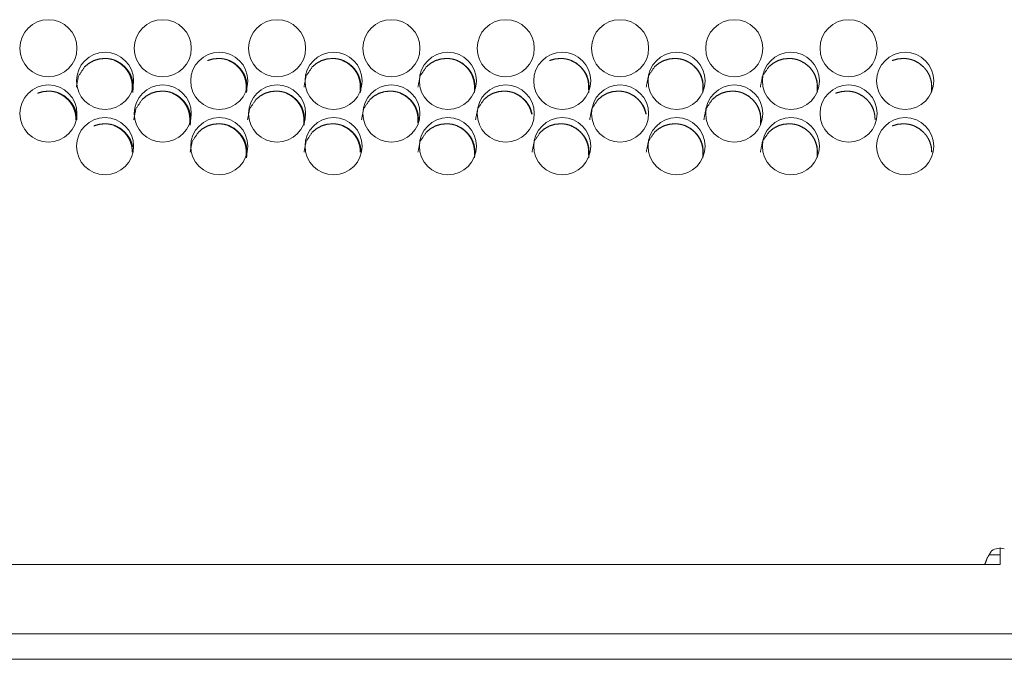
# Model space of a CAD drawing. Units: millimetres. Extents: x -7 to 9780, y -7 to 6404.
# Drawn here: x 9351 to 9472, y 2410 to 2488 of the extents above; entities that cross this region are included whole.
import ezdxf

# ---------------------------------------------------------------- set-up
doc = ezdxf.new("R2010")
doc.units = ezdxf.units.MM
doc.layers.add('Trimetric', color=7, linetype='Continuous')

msp = doc.modelspace()

# ---------------------------------------------------------------- linework, layer by layer
at = {"layer": 'Trimetric', "color": 151, "linetype": 'Continuous', "lineweight": 18}
for p, q in [((9471.51, 2423.44), (9471.51, 2423.14)), ((9471.51, 2422.64), (9471.51, 2421.44)), ((9187.58, 2421.44), (9469.54, 2421.44))]:
    msp.add_line(p, q, dxfattribs=at)
at = {"layer": 'Trimetric', "color": 193, "linetype": 'Continuous', "lineweight": 18}
for p, q in [((9730.51, 2412.94), (9224.91, 2412.94)), ((9629.21, 2409.84), (9325.22, 2409.84))]:
    msp.add_line(p, q, dxfattribs=at)
at = {"layer": 'Trimetric', "color": 151, "linetype": 'Continuous', "lineweight": 18}
for centre in [(9354.95, 2484.69), (9368.95, 2484.69), (9382.95, 2484.69), (9396.95, 2484.69), (9410.95, 2484.69), (9424.95, 2484.69), (9438.95, 2484.69), (9452.95, 2484.69), (9361.88, 2480.69), (9375.88, 2480.69), (9389.88, 2480.69), (9403.88, 2480.69), (9417.88, 2480.69), (9431.88, 2480.69), (9445.88, 2480.69), (9459.88, 2480.69), (9354.95, 2476.69), (9368.95, 2476.69), (9382.95, 2476.69), (9396.95, 2476.69), (9410.95, 2476.69), (9424.95, 2476.69), (9438.95, 2476.69), (9452.95, 2476.69), (9361.88, 2472.69), (9375.88, 2472.69), (9389.88, 2472.69), (9403.88, 2472.69), (9417.88, 2472.69), (9431.88, 2472.69), (9445.88, 2472.69), (9459.88, 2472.69)]:
    msp.add_circle(centre, 3.5, dxfattribs=at)
msp.add_arc((9471.51, 2421.44), 2, 75.5225, 121.7883, dxfattribs=at)
for points, knots in [([(9365.27, 2479.25), (9365.34, 2479.94), (9365.27, 2480.64), (9365.08, 2481.28), (9364.94, 2481.59), (9364.76, 2481.87), (9364.55, 2482.15), (9364.32, 2482.41), (9363.78, 2482.86), (9363.19, 2483.18), (9362.87, 2483.29), (9362.55, 2483.37), (9362.21, 2483.42), (9361.85, 2483.44), (9361.16, 2483.37), (9360.52, 2483.18), (9359.93, 2482.86), (9359.39, 2482.41), (9358.63, 2481.28), (9358.37, 2479.94)], [0, 0, 0.058929, 0.11925, 0.177082, 0.205857, 0.234912, 0.264529, 0.295009, 0.355168, 0.412778, 0.441426, 0.470371, 0.499854, 0.530218, 0.59023, 0.647751, 0.705277, 0.76526, 0.882541, 1, 1]), ([(9365.21, 2479.61), (9365.22, 2479.94), (9365.22, 2480.14), (9365.2, 2480.34), (9365.17, 2480.54), (9365.14, 2480.73), (9365.09, 2480.92), (9365.03, 2481.1), (9364.97, 2481.28), (9364.89, 2481.46), (9364.8, 2481.63), (9364.7, 2481.79), (9364.59, 2481.96), (9364.47, 2482.11), (9364.34, 2482.27), (9364.2, 2482.41), (9364.05, 2482.55), (9363.9, 2482.69), (9363.74, 2482.8), (9363.58, 2482.92), (9363.42, 2483.01), (9363.25, 2483.1), (9363.07, 2483.18)], [0, 0, 0.074158, 0.119845, 0.16546, 0.209677, 0.253847, 0.297147, 0.340413, 0.383316, 0.426265, 0.469443, 0.512635, 0.556699, 0.600748, 0.646222, 0.6916, 0.737238, 0.782696, 0.826812, 0.870836, 0.913976, 0.95719, 1, 1]), ([(9379.21, 2479.25), (9379.27, 2479.94), (9379.21, 2480.64), (9379.02, 2481.28), (9378.88, 2481.59), (9378.7, 2481.87), (9378.49, 2482.15), (9378.25, 2482.41), (9377.72, 2482.86), (9377.13, 2483.18), (9376.81, 2483.29), (9376.48, 2483.37), (9376.14, 2483.42), (9375.79, 2483.44), (9375.09, 2483.37), (9374.45, 2483.18)], [0, 0, 0.090913, 0.183975, 0.273204, 0.317639, 0.362467, 0.408163, 0.45525, 0.548069, 0.637032, 0.681315, 0.725975, 0.771552, 0.818487, 0.911168, 1, 1]), ([(9379.16, 2479.6), (9379.17, 2479.94), (9379.17, 2480.14), (9379.15, 2480.34), (9379.13, 2480.54), (9379.09, 2480.73), (9379.04, 2480.92), (9378.99, 2481.1), (9378.92, 2481.28), (9378.84, 2481.46), (9378.75, 2481.63), (9378.65, 2481.79), (9378.54, 2481.96), (9378.42, 2482.11), (9378.29, 2482.27), (9378.15, 2482.41), (9378.01, 2482.55), (9377.85, 2482.69), (9377.7, 2482.8), (9377.53, 2482.92), (9377.37, 2483.01), (9377.2, 2483.1), (9377.02, 2483.18)], [0, 0, 0.074923, 0.120554, 0.166126, 0.210272, 0.254418, 0.297669, 0.340884, 0.383737, 0.426636, 0.469832, 0.512973, 0.556986, 0.600983, 0.646404, 0.691832, 0.737309, 0.782826, 0.826891, 0.870986, 0.914076, 0.95724, 1, 1]), ([(9393.17, 2479.25), (9393.23, 2479.94), (9393.16, 2480.64), (9392.97, 2481.28), (9392.83, 2481.59), (9392.65, 2481.87), (9392.45, 2482.15), (9392.21, 2482.41), (9391.67, 2482.86), (9391.08, 2483.18), (9390.76, 2483.29), (9390.43, 2483.37), (9390.09, 2483.42), (9389.74, 2483.44), (9389.04, 2483.37), (9388.4, 2483.18), (9387.81, 2482.86), (9387.27, 2482.41), (9386.51, 2481.28), (9386.25, 2479.94)], [0, 0, 0.058867, 0.119125, 0.176917, 0.205665, 0.234721, 0.264309, 0.294836, 0.354981, 0.412635, 0.441309, 0.470281, 0.499792, 0.530183, 0.590251, 0.647879, 0.7054, 0.765412, 0.882643, 1, 1]), ([(9393.13, 2479.6), (9393.14, 2479.94), (9393.14, 2480.14), (9393.12, 2480.34), (9393.1, 2480.54), (9393.06, 2480.73), (9393.01, 2480.92), (9392.95, 2481.1), (9392.89, 2481.28), (9392.81, 2481.46), (9392.72, 2481.63), (9392.62, 2481.79), (9392.51, 2481.96), (9392.39, 2482.11), (9392.26, 2482.27), (9392.12, 2482.41), (9391.97, 2482.55), (9391.82, 2482.69), (9391.66, 2482.8), (9391.5, 2482.92), (9391.33, 2483.01), (9391.16, 2483.1), (9390.99, 2483.18)], [0, 0, 0.07562, 0.121203, 0.166723, 0.210819, 0.254915, 0.29808, 0.341246, 0.384102, 0.426952, 0.470099, 0.513191, 0.557154, 0.601191, 0.64656, 0.691936, 0.737361, 0.782939, 0.826954, 0.870998, 0.914039, 0.957154, 1, 1]), ([(9407.13, 2479.25), (9407.19, 2479.94), (9407.13, 2480.64), (9406.94, 2481.28), (9406.79, 2481.59), (9406.62, 2481.87), (9406.41, 2482.15), (9406.17, 2482.41), (9405.63, 2482.86), (9405.04, 2483.18), (9404.72, 2483.29), (9404.4, 2483.37), (9404.06, 2483.42), (9403.7, 2483.44), (9403, 2483.37), (9402.36, 2483.18), (9401.77, 2482.86), (9401.23, 2482.41), (9400.47, 2481.28), (9400.21, 2479.94)], [0, 0, 0.058849, 0.119089, 0.17686, 0.205596, 0.234641, 0.264218, 0.294733, 0.354898, 0.41258, 0.441243, 0.470204, 0.49976, 0.530196, 0.590241, 0.647901, 0.705449, 0.765438, 0.882688, 1, 1]), ([(9407.11, 2479.6), (9407.12, 2479.94), (9407.12, 2480.14), (9407.1, 2480.34), (9407.07, 2480.54), (9407.04, 2480.73), (9406.99, 2480.92), (9406.93, 2481.1), (9406.87, 2481.28), (9406.79, 2481.46), (9406.7, 2481.63), (9406.6, 2481.79), (9406.49, 2481.96), (9406.37, 2482.11), (9406.24, 2482.27), (9406.1, 2482.41), (9405.95, 2482.55), (9405.8, 2482.69), (9405.64, 2482.8), (9405.48, 2482.92), (9405.31, 2483.01), (9405.14, 2483.1), (9404.97, 2483.18)], [0, 0, 0.076389, 0.121922, 0.167394, 0.211443, 0.255463, 0.298618, 0.341737, 0.384548, 0.427352, 0.470453, 0.513575, 0.55749, 0.60139, 0.646711, 0.69214, 0.737516, 0.783045, 0.827012, 0.87101, 0.914132, 0.9572, 1, 1]), ([(9421.11, 2479.25), (9421.17, 2479.94), (9421.1, 2480.64), (9420.91, 2481.28), (9420.77, 2481.59), (9420.59, 2481.87), (9420.38, 2482.15), (9420.14, 2482.41), (9419.61, 2482.86), (9419.01, 2483.18), (9418.7, 2483.29), (9418.37, 2483.37), (9418.03, 2483.42), (9417.67, 2483.44), (9416.98, 2483.37), (9416.33, 2483.18)], [0, 0, 0.090798, 0.183741, 0.272875, 0.317249, 0.362062, 0.407696, 0.454778, 0.547673, 0.63667, 0.680975, 0.725659, 0.771261, 0.81822, 0.911036, 1, 1]), ([(9421.1, 2479.59), (9421.11, 2479.94), (9421.11, 2480.14), (9421.09, 2480.34), (9421.06, 2480.54), (9421.03, 2480.73), (9420.98, 2480.92), (9420.92, 2481.1), (9420.85, 2481.28), (9420.78, 2481.46), (9420.69, 2481.63), (9420.59, 2481.79), (9420.48, 2481.96), (9420.36, 2482.11), (9420.23, 2482.27), (9420.09, 2482.41), (9419.94, 2482.55), (9419.78, 2482.69), (9419.63, 2482.8), (9419.47, 2482.92), (9419.3, 2483.01), (9419.13, 2483.1), (9418.95, 2483.18)], [0, 0, 0.07712, 0.122601, 0.168025, 0.212026, 0.256028, 0.299137, 0.34221, 0.384976, 0.427734, 0.470789, 0.513865, 0.557734, 0.601677, 0.64695, 0.692228, 0.737664, 0.783144, 0.827065, 0.871016, 0.914092, 0.957245, 1, 1]), ([(9435.09, 2479.25), (9435.15, 2479.94), (9435.09, 2480.64), (9434.9, 2481.28), (9434.75, 2481.59), (9434.58, 2481.87), (9434.37, 2482.15), (9434.13, 2482.41), (9433.59, 2482.86), (9433, 2483.18), (9432.68, 2483.29), (9432.35, 2483.37), (9432.01, 2483.42), (9431.66, 2483.44), (9430.96, 2483.37), (9430.31, 2483.18), (9429.72, 2482.86), (9429.18, 2482.41), (9428.42, 2481.28), (9428.16, 2479.94)], [0, 0, 0.058816, 0.119022, 0.17676, 0.205505, 0.234533, 0.264127, 0.294625, 0.3548, 0.4125, 0.441199, 0.470199, 0.499739, 0.530158, 0.590281, 0.647964, 0.705529, 0.765528, 0.882744, 1, 1]), ([(9435.09, 2479.59), (9435.11, 2479.94), (9435.1, 2480.14), (9435.09, 2480.34), (9435.06, 2480.54), (9435.02, 2480.73), (9434.98, 2480.92), (9434.92, 2481.1), (9434.85, 2481.28), (9434.77, 2481.46), (9434.68, 2481.63), (9434.59, 2481.79), (9434.47, 2481.96), (9434.35, 2482.11), (9434.22, 2482.27), (9434.08, 2482.41), (9433.94, 2482.55), (9433.78, 2482.69), (9433.62, 2482.8), (9433.46, 2482.92), (9433.3, 2483.01), (9433.13, 2483.1), (9432.95, 2483.18)], [0, 0, 0.077906, 0.123348, 0.168727, 0.212687, 0.256646, 0.299713, 0.342746, 0.38547, 0.428187, 0.471201, 0.514235, 0.558062, 0.601963, 0.647192, 0.692529, 0.73792, 0.783357, 0.827236, 0.871144, 0.914305, 0.957286, 1, 1]), ([(9449.08, 2479.25), (9449.14, 2479.94), (9449.08, 2480.64), (9448.88, 2481.28), (9448.74, 2481.59), (9448.56, 2481.87), (9448.36, 2482.15), (9448.12, 2482.41), (9447.58, 2482.86), (9446.98, 2483.18), (9446.67, 2483.29), (9446.34, 2483.37), (9446, 2483.42), (9445.64, 2483.44), (9444.94, 2483.37), (9444.3, 2483.18), (9443.71, 2482.86), (9443.17, 2482.41), (9442.4, 2481.28), (9442.14, 2479.94)], [0, 0, 0.058799, 0.118988, 0.176731, 0.205469, 0.234492, 0.26408, 0.294572, 0.354735, 0.412423, 0.441117, 0.470111, 0.499701, 0.53017, 0.590282, 0.647952, 0.705556, 0.765543, 0.882767, 1, 1]), ([(9449.1, 2479.58), (9449.11, 2479.94), (9449.11, 2480.14), (9449.09, 2480.34), (9449.06, 2480.54), (9449.03, 2480.73), (9448.98, 2480.92), (9448.92, 2481.1), (9448.86, 2481.28), (9448.78, 2481.46), (9448.69, 2481.63), (9448.59, 2481.79), (9448.48, 2481.96), (9448.36, 2482.11), (9448.23, 2482.27), (9448.09, 2482.41), (9447.94, 2482.55), (9447.78, 2482.69), (9447.63, 2482.8), (9447.46, 2482.92), (9447.3, 2483.01), (9447.13, 2483.1), (9446.95, 2483.18)], [0, 0, 0.078676, 0.124072, 0.169407, 0.213323, 0.257211, 0.300235, 0.343269, 0.385899, 0.428634, 0.471605, 0.514596, 0.55838, 0.602237, 0.647421, 0.692713, 0.738059, 0.783451, 0.827403, 0.871268, 0.91426, 0.957329, 1, 1]), ([(9463.07, 2479.25), (9463.13, 2479.94), (9463.07, 2480.64), (9462.88, 2481.28), (9462.73, 2481.59), (9462.56, 2481.87), (9462.35, 2482.15), (9462.11, 2482.41), (9461.57, 2482.86), (9460.98, 2483.18), (9460.66, 2483.29), (9460.33, 2483.37), (9459.99, 2483.42), (9459.64, 2483.44), (9458.94, 2483.37), (9458.29, 2483.18)], [0, 0, 0.090742, 0.183628, 0.272707, 0.317054, 0.361839, 0.407498, 0.454609, 0.547448, 0.636466, 0.680745, 0.725486, 0.771147, 0.818164, 0.910923, 1, 1]), ([(9463.1, 2479.58), (9463.12, 2479.94), (9463.11, 2480.14), (9463.1, 2480.34), (9463.07, 2480.54), (9463.04, 2480.73), (9462.99, 2480.92), (9462.93, 2481.1), (9462.86, 2481.28), (9462.78, 2481.46), (9462.69, 2481.63), (9462.6, 2481.79), (9462.48, 2481.96), (9462.37, 2482.11), (9462.23, 2482.27), (9462.09, 2482.41), (9461.95, 2482.55), (9461.79, 2482.69), (9461.63, 2482.8), (9461.47, 2482.92), (9461.31, 2483.01), (9461.13, 2483.1), (9460.96, 2483.18)], [0, 0, 0.079527, 0.124879, 0.17017, 0.214044, 0.257917, 0.3009, 0.343849, 0.386489, 0.429183, 0.472113, 0.515063, 0.558805, 0.60262, 0.64776, 0.693008, 0.738311, 0.783659, 0.827569, 0.871392, 0.914342, 0.95737, 1, 1]), ([(9358.44, 2475.94), (9358.38, 2476.64), (9358.19, 2477.28), (9358.04, 2477.59), (9357.87, 2477.87), (9357.66, 2478.15), (9357.42, 2478.41), (9356.88, 2478.86), (9356.29, 2479.18), (9355.98, 2479.29), (9355.65, 2479.37), (9355.31, 2479.42), (9354.96, 2479.44), (9354.27, 2479.37), (9353.62, 2479.18)], [0, 0, 0.102475, 0.200746, 0.249567, 0.298926, 0.349241, 0.401021, 0.503147, 0.601017, 0.649684, 0.698764, 0.748852, 0.800434, 0.902289, 1, 1]), ([(9358.32, 2475.94), (9358.3, 2476.34), (9358.27, 2476.54), (9358.24, 2476.73), (9358.19, 2476.92), (9358.13, 2477.1), (9358.06, 2477.28), (9357.99, 2477.46), (9357.9, 2477.63), (9357.8, 2477.79), (9357.69, 2477.96), (9357.57, 2478.11), (9357.44, 2478.27), (9357.3, 2478.41), (9357.15, 2478.55), (9357, 2478.69), (9356.84, 2478.8), (9356.68, 2478.92), (9356.52, 2479.01), (9356.35, 2479.1), (9356.17, 2479.18)], [0, 0, 0.098588, 0.146343, 0.194067, 0.240853, 0.2876, 0.333956, 0.380361, 0.427014, 0.473764, 0.521318, 0.568879, 0.617909, 0.667049, 0.716243, 0.765481, 0.81302, 0.860587, 0.907199, 0.953891, 1, 1]), ([(9372.31, 2475.25), (9372.37, 2475.94), (9372.31, 2476.64), (9372.12, 2477.28), (9371.97, 2477.59), (9371.8, 2477.87), (9371.59, 2478.15), (9371.35, 2478.41), (9370.81, 2478.86), (9370.22, 2479.18), (9369.91, 2479.29), (9369.58, 2479.37), (9369.24, 2479.42), (9368.89, 2479.44), (9368.19, 2479.37), (9367.55, 2479.18), (9366.96, 2478.86), (9366.43, 2478.41), (9365.66, 2477.28), (9365.4, 2475.94)], [0, 0, 0.058907, 0.119207, 0.177053, 0.205808, 0.234854, 0.264463, 0.294973, 0.355072, 0.412716, 0.441356, 0.470348, 0.499824, 0.530235, 0.590231, 0.647787, 0.705304, 0.765314, 0.882562, 1, 1]), ([(9372.25, 2475.56), (9372.27, 2475.94), (9372.26, 2476.14), (9372.24, 2476.34), (9372.22, 2476.54), (9372.18, 2476.73), (9372.14, 2476.92), (9372.08, 2477.1), (9372.01, 2477.28), (9371.93, 2477.46), (9371.84, 2477.63), (9371.74, 2477.79), (9371.63, 2477.96), (9371.52, 2478.11), (9371.38, 2478.27), (9371.24, 2478.41), (9371.1, 2478.55), (9370.94, 2478.69), (9370.79, 2478.8), (9370.62, 2478.92), (9370.46, 2479.01), (9370.29, 2479.1), (9370.12, 2479.18)], [0, 0, 0.083115, 0.128351, 0.173529, 0.217293, 0.261056, 0.303897, 0.346738, 0.389272, 0.431799, 0.474554, 0.517397, 0.560977, 0.604564, 0.649592, 0.694626, 0.739709, 0.784832, 0.828516, 0.872107, 0.91495, 0.95761, 1, 1]), ([(9386.26, 2475.25), (9386.32, 2475.94), (9386.25, 2476.64), (9386.06, 2477.28), (9385.92, 2477.59), (9385.74, 2477.87), (9385.54, 2478.15), (9385.3, 2478.41), (9384.76, 2478.86), (9384.17, 2479.18), (9383.85, 2479.29), (9383.53, 2479.37), (9383.19, 2479.42), (9382.83, 2479.44), (9382.14, 2479.37), (9381.49, 2479.18), (9380.9, 2478.86), (9380.37, 2478.41), (9379.6, 2477.28), (9379.34, 2475.94)], [0, 0, 0.058883, 0.119158, 0.17696, 0.2057, 0.234761, 0.264356, 0.29485, 0.355007, 0.412672, 0.441297, 0.470276, 0.499793, 0.530189, 0.590212, 0.647848, 0.705386, 0.765366, 0.88262, 1, 1]), ([(9386.21, 2475.56), (9386.23, 2475.94), (9386.22, 2476.14), (9386.21, 2476.34), (9386.18, 2476.54), (9386.14, 2476.73), (9386.1, 2476.92), (9386.04, 2477.1), (9385.97, 2477.28), (9385.89, 2477.46), (9385.8, 2477.63), (9385.7, 2477.79), (9385.59, 2477.96), (9385.48, 2478.11), (9385.34, 2478.27), (9385.2, 2478.41), (9385.06, 2478.55), (9384.9, 2478.69), (9384.75, 2478.8), (9384.58, 2478.92), (9384.42, 2479.01), (9384.25, 2479.1), (9384.07, 2479.18)], [0, 0, 0.083808, 0.128997, 0.174126, 0.217842, 0.261558, 0.304351, 0.347146, 0.389633, 0.432114, 0.47489, 0.517611, 0.561225, 0.604765, 0.649743, 0.694728, 0.739868, 0.784942, 0.828578, 0.872243, 0.914914, 0.957657, 1, 1]), ([(9400.23, 2475.33), (9400.28, 2475.94), (9400.21, 2476.64), (9400.02, 2477.28), (9399.88, 2477.59), (9399.7, 2477.87), (9399.5, 2478.15), (9399.26, 2478.41), (9398.72, 2478.86), (9398.13, 2479.18), (9397.81, 2479.29), (9397.48, 2479.37), (9397.14, 2479.42), (9396.79, 2479.44), (9396.09, 2479.37), (9395.45, 2479.18), (9394.86, 2478.86), (9394.32, 2478.41), (9393.55, 2477.28), (9393.3, 2475.94)], [0, 0, 0.052195, 0.112871, 0.171057, 0.200013, 0.229239, 0.259064, 0.289762, 0.350363, 0.408412, 0.437282, 0.466453, 0.496223, 0.526879, 0.587358, 0.645377, 0.703349, 0.763772, 0.881839, 1, 1]), ([(9400.18, 2475.56), (9400.2, 2475.94), (9400.2, 2476.14), (9400.18, 2476.34), (9400.15, 2476.54), (9400.12, 2476.73), (9400.07, 2476.92), (9400.01, 2477.1), (9399.94, 2477.28), (9399.87, 2477.46), (9399.78, 2477.63), (9399.68, 2477.79), (9399.57, 2477.96), (9399.45, 2478.11), (9399.32, 2478.27), (9399.18, 2478.41), (9399.03, 2478.55), (9398.87, 2478.69), (9398.72, 2478.8), (9398.56, 2478.92), (9398.39, 2479.01), (9398.22, 2479.1), (9398.05, 2479.18)], [0, 0, 0.084549, 0.129685, 0.174764, 0.218431, 0.262098, 0.304879, 0.347626, 0.390014, 0.432508, 0.475168, 0.517916, 0.561482, 0.604973, 0.649901, 0.694937, 0.739921, 0.785056, 0.828643, 0.87226, 0.915008, 0.957704, 1, 1]), ([(9414.19, 2476.62), (9413.99, 2477.28), (9413.85, 2477.59), (9413.67, 2477.87), (9413.47, 2478.15), (9413.23, 2478.41), (9412.69, 2478.86), (9412.1, 2479.18), (9411.78, 2479.29), (9411.45, 2479.37), (9411.11, 2479.42), (9410.76, 2479.44), (9410.06, 2479.37), (9409.41, 2479.18), (9408.82, 2478.86), (9408.29, 2478.41), (9407.52, 2477.28), (9407.26, 2475.94)], [0, 0, 0.066903, 0.099457, 0.132375, 0.165934, 0.200518, 0.268706, 0.33408, 0.366564, 0.39945, 0.432883, 0.467442, 0.535493, 0.600837, 0.666124, 0.734161, 0.867046, 1, 1]), ([(9414.12, 2476.62), (9414.1, 2476.73), (9414.05, 2476.92), (9414, 2477.1), (9413.93, 2477.28), (9413.85, 2477.46), (9413.76, 2477.63), (9413.66, 2477.79), (9413.55, 2477.96), (9413.43, 2478.11), (9413.3, 2478.27), (9413.16, 2478.41), (9413.01, 2478.55), (9412.86, 2478.69), (9412.7, 2478.8), (9412.54, 2478.92), (9412.37, 2479.01), (9412.2, 2479.1), (9412.03, 2479.18)], [0, 0, 0.032609, 0.088679, 0.144703, 0.200258, 0.25595, 0.311949, 0.367877, 0.424975, 0.482092, 0.540975, 0.599867, 0.658963, 0.718117, 0.775243, 0.832407, 0.888434, 0.944391, 1, 1]), ([(9428.17, 2476.62), (9427.97, 2477.28), (9427.83, 2477.59), (9427.65, 2477.87), (9427.44, 2478.15), (9427.21, 2478.41), (9426.67, 2478.86), (9426.07, 2479.18), (9425.76, 2479.29), (9425.43, 2479.37), (9425.09, 2479.42), (9424.73, 2479.44), (9424.04, 2479.37), (9423.39, 2479.18), (9422.8, 2478.86), (9422.26, 2478.41), (9421.49, 2477.28), (9421.24, 2475.94)], [0, 0, 0.066883, 0.099455, 0.132329, 0.165917, 0.200448, 0.268664, 0.334018, 0.366553, 0.399429, 0.432916, 0.467464, 0.535559, 0.600945, 0.666212, 0.734229, 0.867074, 1, 1]), ([(9428.12, 2476.62), (9428.09, 2476.73), (9428.05, 2476.92), (9427.99, 2477.1), (9427.92, 2477.28), (9427.84, 2477.46), (9427.75, 2477.63), (9427.66, 2477.79), (9427.55, 2477.96), (9427.43, 2478.11), (9427.29, 2478.27), (9427.15, 2478.41), (9427.01, 2478.55), (9426.85, 2478.69), (9426.7, 2478.8), (9426.53, 2478.92), (9426.37, 2479.01), (9426.2, 2479.1), (9426.02, 2479.18)], [0, 0, 0.032602, 0.088659, 0.14467, 0.20028, 0.255881, 0.311868, 0.367882, 0.424967, 0.48207, 0.540941, 0.599951, 0.659033, 0.718029, 0.775294, 0.832445, 0.888459, 0.944403, 1, 1]), ([(9442.15, 2475.25), (9442.22, 2475.94), (9442.15, 2476.64), (9441.96, 2477.28), (9441.81, 2477.59), (9441.64, 2477.87), (9441.43, 2478.15), (9441.19, 2478.41), (9440.65, 2478.86), (9440.06, 2479.18), (9439.74, 2479.29), (9439.42, 2479.37), (9439.07, 2479.42), (9438.72, 2479.44), (9438.02, 2479.37), (9437.38, 2479.18), (9436.78, 2478.86), (9436.25, 2478.41), (9435.48, 2477.28), (9435.22, 2475.94)], [0, 0, 0.058809, 0.119008, 0.176752, 0.205481, 0.234506, 0.264096, 0.294591, 0.354758, 0.412451, 0.441147, 0.470143, 0.499679, 0.530151, 0.590267, 0.647939, 0.705554, 0.765546, 0.882747, 1, 1]), ([(9442.16, 2475.54), (9442.18, 2475.94), (9442.17, 2476.14), (9442.16, 2476.34), (9442.13, 2476.54), (9442.1, 2476.73), (9442.05, 2476.92), (9441.99, 2477.1), (9441.92, 2477.28), (9441.84, 2477.46), (9441.76, 2477.63), (9441.66, 2477.79), (9441.55, 2477.96), (9441.43, 2478.11), (9441.29, 2478.27), (9441.15, 2478.41), (9441.01, 2478.55), (9440.85, 2478.69), (9440.7, 2478.8), (9440.53, 2478.92), (9440.37, 2479.01), (9440.2, 2479.1), (9440.02, 2479.18)], [0, 0, 0.086865, 0.131865, 0.176804, 0.220336, 0.263869, 0.306518, 0.349132, 0.391441, 0.433744, 0.47634, 0.518956, 0.562388, 0.605833, 0.650623, 0.695519, 0.74047, 0.785466, 0.828918, 0.872521, 0.915138, 0.957701, 1, 1]), ([(9456.14, 2476.62), (9455.95, 2477.28), (9455.81, 2477.59), (9455.63, 2477.87), (9455.42, 2478.15), (9455.18, 2478.41), (9454.64, 2478.86), (9454.05, 2479.18), (9453.73, 2479.29), (9453.41, 2479.37), (9453.06, 2479.42), (9452.71, 2479.44), (9452.01, 2479.37), (9451.36, 2479.18)], [0, 0, 0.111247, 0.165424, 0.22016, 0.275963, 0.333542, 0.447008, 0.555805, 0.609921, 0.664603, 0.720409, 0.777873, 0.891242, 1, 1]), ([(9456.19, 2475.94), (9456.16, 2476.34), (9456.14, 2476.54), (9456.1, 2476.73), (9456.05, 2476.92), (9456, 2477.1), (9455.93, 2477.28), (9455.85, 2477.46), (9455.76, 2477.63), (9455.66, 2477.79), (9455.55, 2477.96), (9455.43, 2478.11), (9455.3, 2478.27), (9455.16, 2478.41), (9455.01, 2478.55), (9454.86, 2478.69), (9454.7, 2478.8), (9454.54, 2478.92), (9454.37, 2479.01), (9454.2, 2479.1), (9454.03, 2479.18)], [0, 0, 0.098407, 0.146073, 0.19374, 0.240439, 0.2871, 0.333427, 0.379813, 0.426454, 0.473035, 0.520681, 0.568155, 0.617302, 0.666462, 0.715682, 0.764951, 0.812529, 0.860273, 0.906937, 0.953684, 1, 1]), ([(9365.27, 2472.62), (9365.08, 2473.28), (9364.94, 2473.59), (9364.76, 2473.87), (9364.55, 2474.15), (9364.32, 2474.41), (9363.78, 2474.86), (9363.19, 2475.18), (9362.87, 2475.29), (9362.55, 2475.37), (9362.21, 2475.42), (9361.85, 2475.44), (9361.16, 2475.37), (9360.52, 2475.18)], [0, 0, 0.111554, 0.165848, 0.220695, 0.276602, 0.334139, 0.447701, 0.556451, 0.610529, 0.665168, 0.720825, 0.778141, 0.891426, 1, 1]), ([(9365.22, 2471.94), (9365.2, 2472.34), (9365.17, 2472.54), (9365.14, 2472.73), (9365.09, 2472.92), (9365.03, 2473.1), (9364.97, 2473.28), (9364.89, 2473.46), (9364.8, 2473.63), (9364.7, 2473.79), (9364.59, 2473.96), (9364.47, 2474.11), (9364.34, 2474.27), (9364.2, 2474.41), (9364.05, 2474.55), (9363.9, 2474.69), (9363.74, 2474.8), (9363.58, 2474.92), (9363.42, 2475.01), (9363.25, 2475.1), (9363.07, 2475.18)], [0, 0, 0.098552, 0.146315, 0.194026, 0.240798, 0.287532, 0.333875, 0.380267, 0.426907, 0.473561, 0.521191, 0.568739, 0.617859, 0.666875, 0.716172, 0.765274, 0.812927, 0.860481, 0.90708, 0.953758, 1, 1]), ([(9379.21, 2471.25), (9379.27, 2471.94), (9379.21, 2472.64), (9379.02, 2473.28), (9378.88, 2473.59), (9378.7, 2473.87), (9378.49, 2474.15), (9378.25, 2474.41), (9377.72, 2474.86), (9377.13, 2475.18), (9376.81, 2475.29), (9376.48, 2475.37), (9376.14, 2475.42), (9375.79, 2475.44), (9375.09, 2475.37), (9374.45, 2475.18), (9373.86, 2474.86), (9373.32, 2474.41), (9372.56, 2473.28), (9372.3, 2471.94)], [0, 0, 0.058893, 0.119178, 0.176994, 0.205766, 0.234805, 0.264407, 0.294909, 0.355037, 0.412667, 0.441353, 0.470283, 0.499808, 0.530212, 0.59025, 0.647791, 0.705344, 0.765339, 0.882591, 1, 1]), ([(9379.16, 2471.6), (9379.17, 2471.94), (9379.17, 2472.14), (9379.15, 2472.34), (9379.13, 2472.54), (9379.09, 2472.73), (9379.04, 2472.92), (9378.99, 2473.1), (9378.92, 2473.28), (9378.84, 2473.46), (9378.75, 2473.63), (9378.65, 2473.79), (9378.54, 2473.96), (9378.42, 2474.11), (9378.29, 2474.27), (9378.15, 2474.41), (9378.01, 2474.55), (9377.85, 2474.69), (9377.7, 2474.8), (9377.53, 2474.92), (9377.37, 2475.01), (9377.2, 2475.1), (9377.02, 2475.18)], [0, 0, 0.074923, 0.120553, 0.166126, 0.210272, 0.254418, 0.297668, 0.340883, 0.383736, 0.426635, 0.469832, 0.512973, 0.557016, 0.600984, 0.646405, 0.691832, 0.737309, 0.782827, 0.826891, 0.870986, 0.914077, 0.95724, 1, 1]), ([(9393.23, 2471.94), (9393.16, 2472.64), (9392.97, 2473.28), (9392.83, 2473.59), (9392.65, 2473.87), (9392.45, 2474.15), (9392.21, 2474.41), (9391.67, 2474.86), (9391.08, 2475.18), (9390.76, 2475.29), (9390.43, 2475.37), (9390.09, 2475.42), (9389.74, 2475.44), (9389.04, 2475.37), (9388.4, 2475.18), (9387.81, 2474.86), (9387.27, 2474.41), (9386.51, 2473.28), (9386.25, 2471.94)], [0, 0, 0.064027, 0.125449, 0.15598, 0.186854, 0.218293, 0.250729, 0.314635, 0.375896, 0.406362, 0.437147, 0.468504, 0.500796, 0.56462, 0.625849, 0.686974, 0.75074, 0.875303, 1, 1]), ([(9393.14, 2471.94), (9393.12, 2472.34), (9393.1, 2472.54), (9393.06, 2472.73), (9393.01, 2472.92), (9392.95, 2473.1), (9392.89, 2473.28), (9392.81, 2473.46), (9392.72, 2473.63), (9392.62, 2473.79), (9392.51, 2473.96), (9392.39, 2474.11), (9392.26, 2474.27), (9392.12, 2474.41), (9391.97, 2474.55), (9391.82, 2474.69), (9391.66, 2474.8), (9391.5, 2474.92), (9391.33, 2475.01), (9391.16, 2475.1), (9390.99, 2475.18)], [0, 0, 0.098489, 0.146196, 0.193902, 0.240602, 0.287303, 0.333669, 0.380027, 0.426707, 0.473328, 0.520924, 0.568535, 0.617619, 0.66671, 0.715855, 0.765165, 0.812784, 0.860435, 0.907001, 0.953645, 1, 1]), ([(9407.13, 2471.25), (9407.19, 2471.94), (9407.13, 2472.64), (9406.94, 2473.28), (9406.79, 2473.59), (9406.62, 2473.87), (9406.41, 2474.15), (9406.17, 2474.41), (9405.63, 2474.86), (9405.04, 2475.18), (9404.72, 2475.29), (9404.4, 2475.37), (9404.06, 2475.42), (9403.7, 2475.44), (9403, 2475.37), (9402.36, 2475.18), (9401.77, 2474.86), (9401.23, 2474.41), (9400.47, 2473.28), (9400.21, 2471.94)], [0, 0, 0.058849, 0.119089, 0.176873, 0.205596, 0.234641, 0.264218, 0.294733, 0.354898, 0.412579, 0.441242, 0.470203, 0.499759, 0.530195, 0.590239, 0.647896, 0.70545, 0.765439, 0.882689, 1, 1]), ([(9407.11, 2471.6), (9407.12, 2471.94), (9407.12, 2472.14), (9407.1, 2472.34), (9407.07, 2472.54), (9407.04, 2472.73), (9406.99, 2472.92), (9406.93, 2473.1), (9406.87, 2473.28), (9406.79, 2473.46), (9406.7, 2473.63), (9406.6, 2473.79), (9406.49, 2473.96), (9406.37, 2474.11), (9406.24, 2474.27), (9406.1, 2474.41), (9405.95, 2474.55), (9405.8, 2474.69), (9405.64, 2474.8), (9405.48, 2474.92), (9405.31, 2475.01), (9405.14, 2475.1), (9404.97, 2475.18)], [0, 0, 0.076355, 0.12189, 0.167363, 0.211413, 0.255435, 0.298592, 0.341713, 0.384525, 0.427331, 0.470433, 0.513556, 0.557504, 0.601376, 0.646698, 0.692129, 0.737507, 0.783037, 0.827006, 0.871005, 0.914129, 0.957198, 1, 1]), ([(9421.11, 2471.25), (9421.17, 2471.94), (9421.1, 2472.64), (9420.91, 2473.28), (9420.77, 2473.59), (9420.59, 2473.87), (9420.38, 2474.15), (9420.14, 2474.41), (9419.61, 2474.86), (9419.01, 2475.18), (9418.7, 2475.29), (9418.37, 2475.37), (9418.03, 2475.42), (9417.67, 2475.44), (9416.98, 2475.37), (9416.33, 2475.18), (9415.74, 2474.86), (9415.2, 2474.41), (9414.44, 2473.28), (9414.18, 2471.94)], [0, 0, 0.05883, 0.11905, 0.176815, 0.205553, 0.234589, 0.264156, 0.294661, 0.35485, 0.412513, 0.441219, 0.470171, 0.499717, 0.530143, 0.590281, 0.647918, 0.705504, 0.765473, 0.882716, 1, 1]), ([(9421.1, 2471.59), (9421.11, 2471.94), (9421.11, 2472.14), (9421.09, 2472.34), (9421.06, 2472.54), (9421.03, 2472.73), (9420.98, 2472.92), (9420.92, 2473.1), (9420.85, 2473.28), (9420.78, 2473.46), (9420.69, 2473.63), (9420.59, 2473.79), (9420.48, 2473.96), (9420.36, 2474.11), (9420.23, 2474.27), (9420.09, 2474.41), (9419.94, 2474.55), (9419.78, 2474.69), (9419.63, 2474.8), (9419.47, 2474.92), (9419.3, 2475.01), (9419.13, 2475.1), (9418.95, 2475.18)], [0, 0, 0.077119, 0.122601, 0.168024, 0.212026, 0.256028, 0.299136, 0.34221, 0.384975, 0.427734, 0.470789, 0.513865, 0.557764, 0.601678, 0.64695, 0.692229, 0.737664, 0.783145, 0.827065, 0.871016, 0.914092, 0.957245, 1, 1]), ([(9435.09, 2471.25), (9435.15, 2471.94), (9435.09, 2472.64), (9434.9, 2473.28), (9434.75, 2473.59), (9434.58, 2473.87), (9434.37, 2474.15), (9434.13, 2474.41), (9433.59, 2474.86), (9433, 2475.18), (9432.68, 2475.29), (9432.35, 2475.37), (9432.01, 2475.42), (9431.66, 2475.44), (9430.96, 2475.37), (9430.31, 2475.18), (9429.72, 2474.86), (9429.18, 2474.41), (9428.42, 2473.28), (9428.16, 2471.94)], [0, 0, 0.058816, 0.119022, 0.176773, 0.205505, 0.234533, 0.264127, 0.294625, 0.3548, 0.412499, 0.441199, 0.470199, 0.499738, 0.530156, 0.59028, 0.647958, 0.70553, 0.765529, 0.882744, 1, 1]), ([(9435.09, 2471.59), (9435.11, 2471.94), (9435.1, 2472.14), (9435.09, 2472.34), (9435.06, 2472.54), (9435.02, 2472.73), (9434.98, 2472.92), (9434.92, 2473.1), (9434.85, 2473.28), (9434.77, 2473.46), (9434.68, 2473.63), (9434.59, 2473.79), (9434.47, 2473.96), (9434.35, 2474.11), (9434.22, 2474.27), (9434.08, 2474.41), (9433.94, 2474.55), (9433.78, 2474.69), (9433.62, 2474.8), (9433.46, 2474.92), (9433.3, 2475.01), (9433.13, 2475.1), (9432.95, 2475.18)], [0, 0, 0.077906, 0.123347, 0.168727, 0.212687, 0.256646, 0.299713, 0.342745, 0.385469, 0.428187, 0.4712, 0.514235, 0.558092, 0.601963, 0.647192, 0.692529, 0.737921, 0.783358, 0.827236, 0.871144, 0.914305, 0.957286, 1, 1]), ([(9449.08, 2471.25), (9449.14, 2471.94), (9449.08, 2472.64), (9448.88, 2473.28), (9448.74, 2473.59), (9448.56, 2473.87), (9448.36, 2474.15), (9448.12, 2474.41), (9447.58, 2474.86), (9446.98, 2475.18), (9446.67, 2475.29), (9446.34, 2475.37), (9446, 2475.42), (9445.64, 2475.44), (9444.94, 2475.37), (9444.3, 2475.18), (9443.71, 2474.86), (9443.17, 2474.41), (9442.4, 2473.28), (9442.14, 2471.94)], [0, 0, 0.058799, 0.118987, 0.176744, 0.205469, 0.234492, 0.26408, 0.294572, 0.354735, 0.412422, 0.441116, 0.47011, 0.4997, 0.530169, 0.59028, 0.647947, 0.705557, 0.765544, 0.882768, 1, 1]), ([(9449.1, 2471.58), (9449.11, 2471.94), (9449.11, 2472.14), (9449.09, 2472.34), (9449.06, 2472.54), (9449.03, 2472.73), (9448.98, 2472.92), (9448.92, 2473.1), (9448.86, 2473.28), (9448.78, 2473.46), (9448.69, 2473.63), (9448.59, 2473.79), (9448.48, 2473.96), (9448.36, 2474.11), (9448.23, 2474.27), (9448.09, 2474.41), (9447.94, 2474.55), (9447.78, 2474.69), (9447.63, 2474.8), (9447.46, 2474.92), (9447.3, 2475.01), (9447.13, 2475.1), (9446.95, 2475.18)], [0, 0, 0.078676, 0.124072, 0.169407, 0.213322, 0.25721, 0.300235, 0.343269, 0.385898, 0.428633, 0.471604, 0.514596, 0.558409, 0.602237, 0.647421, 0.692713, 0.73806, 0.783451, 0.827403, 0.871268, 0.91426, 0.957329, 1, 1]), ([(9463.13, 2471.94), (9463.07, 2472.64), (9462.88, 2473.28), (9462.73, 2473.59), (9462.56, 2473.87), (9462.35, 2474.15), (9462.11, 2474.41), (9461.57, 2474.86), (9460.98, 2475.18), (9460.66, 2475.29), (9460.33, 2475.37), (9459.99, 2475.42), (9459.64, 2475.44), (9458.94, 2475.37), (9458.29, 2475.18)], [0, 0, 0.102156, 0.200149, 0.2489, 0.298155, 0.348371, 0.400184, 0.502288, 0.600191, 0.648889, 0.698096, 0.748313, 0.800023, 0.90204, 1, 1]), ([(9463.12, 2471.94), (9463.1, 2472.34), (9463.07, 2472.54), (9463.04, 2472.73), (9462.99, 2472.92), (9462.93, 2473.1), (9462.86, 2473.28), (9462.78, 2473.46), (9462.69, 2473.63), (9462.6, 2473.79), (9462.48, 2473.96), (9462.37, 2474.11), (9462.23, 2474.27), (9462.09, 2474.41), (9461.95, 2474.55), (9461.79, 2474.69), (9461.63, 2474.8), (9461.47, 2474.92), (9461.31, 2475.01), (9461.13, 2475.1), (9460.96, 2475.18)], [0, 0, 0.098409, 0.146076, 0.193744, 0.240444, 0.287106, 0.333434, 0.37982, 0.426462, 0.473127, 0.520683, 0.568256, 0.6173, 0.666461, 0.715681, 0.764951, 0.812658, 0.86027, 0.906935, 0.953683, 1, 1]), ([(9470.46, 2423.14), (9470.25, 2422.79), (9470.09, 2422.53), (9470.03, 2422.42), (9469.97, 2422.34), (9469.95, 2422.3), (9469.93, 2422.27), (9469.93, 2422.26), (9469.92, 2422.24), (9469.92, 2422.24), (9469.91, 2422.23), (9469.91, 2422.23), (9469.91, 2422.22), (9469.91, 2422.22), (9469.91, 2422.22), (9469.88, 2422.14), (9469.84, 2422.05), (9469.76, 2421.8), (9469.71, 2421.67), (9469.65, 2421.56), (9469.6, 2421.47), (9469.54, 2421.44)], [0, 0, 0.205809, 0.36512, 0.427375, 0.478616, 0.500153, 0.519181, 0.527663, 0.535538, 0.539247, 0.542806, 0.544636, 0.546303, 0.547816, 0.549483, 0.59026, 0.643389, 0.776304, 0.847017, 0.912067, 0.964262, 1, 1])]:
    msp.add_open_spline(points, degree=1, knots=knots, dxfattribs=at)
for points in [[(9471.51, 2422.64), (9470.15, 2422.64)], [(9471.51, 2422.64), (9471.51, 2423.14)], [(9471.51, 2421.44), (9469.54, 2421.44)]]:
    msp.add_open_spline(points, degree=1, dxfattribs=at)

doc.saveas('drawing.dxf')
